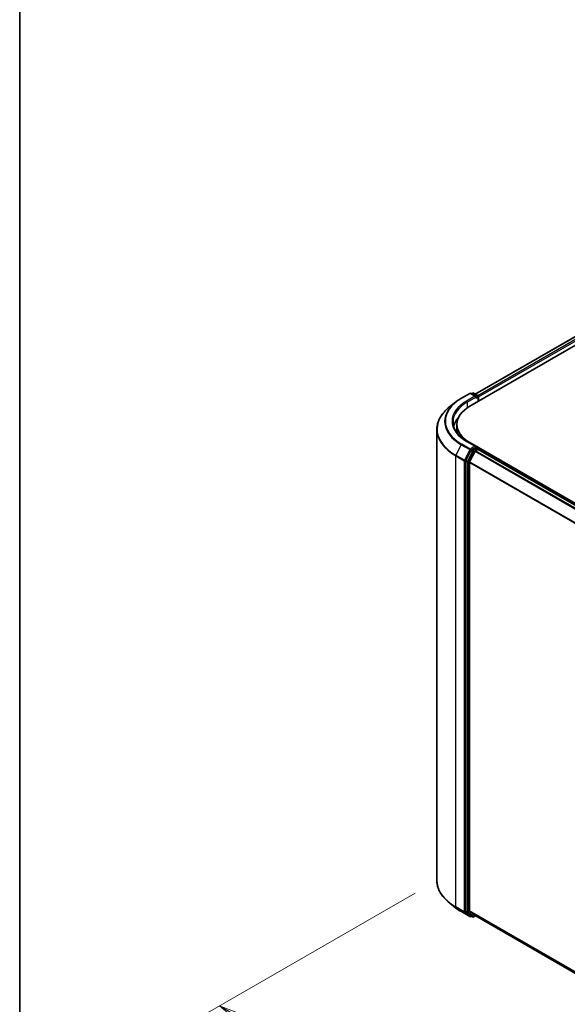
# Model space of a CAD drawing. Units: millimetres. Extents: x -1900 to 6557, y 36 to 1447.
# Drawn here: x -1900 to -1730, y 846 to 1150 of the extents above; entities that cross this region are included whole.
import ezdxf

# ---------------------------------------------------------------- set-up
doc = ezdxf.new("R2010")
doc.units = ezdxf.units.MM
doc.header["$LTSCALE"] = 4.5
doc.layers.get('Defpoints').update_dxf_attribs({"lineweight": 25})
for name, color, linetype, lineweight in [('Border (ISO)', 7, 'Continuous', 35), ('Dimension (ISO)', 7, 'Continuous', 18), ('Visible (ISO)', 7, 'Continuous', 35), ('Visible Narrow (ISO)', 7, 'Continuous', 25)]:
    doc.layers.add(name, color=color, linetype=linetype, lineweight=lineweight)
doc.styles.add('Note Text (TK)', font='MS PGothic.ttf')
doc.dimstyles.new('Default - Method 1b (TK)', dxfattribs={"dimscale": 4.5, "dimtxt": 2.5, "dimasz": 2.5, "dimexe": 1, "dimexo": 1.5, "dimgap": 1, "dimtad": 1, "dimrnd": 1e-08, "dimdsep": 46, "dimtxsty": 'Note Text (TK)', "dimblk": 'OPEN', "dimcen": 0.09, "dimdle": 5, "dimclrd": 100, "dimclre": 100, "dimclrt": 7, "dimadec": 1, "dimazin": 1, "dimtfac": 1, "dimtmove": 0, "dimatfit": 3, "dimldrblk": 'OPEN', "dimfxl": 1, "dimtolj": 1, "dimlwd": -1, "dimlwe": -1, "dimarcsym": 0})

# ---------------------------------------------------------------- blocks, each defined once
blk = doc.blocks.new('Borders tk図枠')
at = {"layer": 'Border (ISO)'}
blk.add_line((14.5, 289), (14.5, 8), dxfattribs=at)
blk = doc.blocks.new('_Open')
at = {"color": 0, "linetype": 'ByBlock', "lineweight": -2}
for p, q in [((-1, 0.167), (0, 0)), ((-1, -0.167), (0, 0)), ((0, 0), (-1, 0))]:
    blk.add_line(p, q, dxfattribs=at)
blk = doc.blocks.new('*D25')
at = {"layer": 'Defpoints', "color": 0}
for p in [(-1770.77, 884.36), (-1459.73, 718.37), (-1540.44, 671.77)]:
    blk.add_point(p, dxfattribs=at)
at = {"layer": 'Dimension (ISO)', "color": 100}
for p, q in [((-1777.5, 880.48), (-1842.43, 842.99)), ((-1828.23, 839.9), (-1550.16, 677.45)), ((-1466.46, 714.49), (-1544.93, 669.18))]:
    blk.add_line(p, q, dxfattribs=at)
at = {"layer": 'Dimension (ISO)', "color": 100, "xscale": 11.25, "yscale": 11.25, "zscale": 11.25}
for p, rotation in [((-1837.95, 845.58), 149.7059565400324), ((-1540.44, 671.77), 329.7059565400325)]:
    blk.add_blockref('_Open', p, dxfattribs=dict(at, rotation=rotation))
at = {"layer": 'Dimension (ISO)', "color": 7, "insert": (-1696.28, 775.47), "char_height": 15.75, "attachment_point": 4, "rotation": 329.706, "style": 'Note Text (TK)'}
blk.add_mtext('\\A1;{\\Q29.706;\\W0.819;\\H0.816x;430}', dxfattribs=at)

msp = doc.modelspace()

# ---------------------------------------------------------------- linework, layer by layer
at = {"layer": 'Visible (ISO)'}
for p, q in [((-1758.8741, 1034.7153), (-1582.1767, 1136.7316)), ((-1760.5291, 1030.997), (-1580.0281, 1135.2093)), ((-1763.1961, 1033.4448), (-1760.5798, 1034.9553)), ((-1758.6735, 1034.0279), (-1760.2798, 1034.9553)), ((-1759.7733, 1035.0613), (-1760.1183, 1034.8621)), ((-1759.4733, 1035.0613), (-1758.1164, 1034.2778)), ((-1764.9828, 1032.2391), (-1766.8738, 1030.7421)), ((-1757.9664, 1034.018), (-1757.9664, 1032.4766)), ((-1757.8421, 1032.5483), (-1757.8421, 1033.8547)), ((-1770.7711, 884.3612), (-1770.7711, 1023.8048)), ((-1764.5711, 1023.7302), (-1764.5711, 1025.3632)), ((-1758.6735, 1018.5145), (-1761.4398, 1020.1116)), ((-1484.7575, 860.5125), (-1760.5291, 1019.7293)), ((-1760.2813, 1017.2532), (-1761.8235, 1014.2258)), ((-1758.9664, 1017.0325), (-1760.6214, 1013.7838)), ((-1758.7614, 1018.2188), (-1760.1183, 1017.4354)), ((-1758.8034, 1017.2147), (-1758.0543, 1017.6473)), ((-1758.6207, 1018.2391), (-1758.1164, 1017.9479)), ((-1757.9664, 1017.676), (-1757.9664, 1017.6881)), ((-1489.2828, 862.5735), (-1757.9043, 1017.6621)), ((-1761.8726, 1014.0406), (-1761.8726, 874.7744)), ((-1760.6706, 874.9715), (-1760.6706, 1013.5986)), ((-1764.9828, 875.927), (-1766.8738, 877.4239)), ((-1763.1961, 874.7212), (-1760.5798, 873.2107)), ((-1761.8235, 874.646), (-1760.2813, 873.3995)), ((-1760.6214, 874.8431), (-1758.9664, 873.5054)), ((-1760.1183, 873.3039), (-1760.2798, 873.2107)), ((-1759.7733, 873.1048), (-1760.2683, 873.3905)), ((-1759.4733, 873.1048), (-1758.8741, 873.4507)), ((-1758.9534, 873.4965), (-1492.3407, 719.5675))]:
    msp.add_line(p, q, dxfattribs=at)
for centre, start, end in [((-1760.4298, 1034.6955), 60, 120), ((-1759.6233, 1034.8015), 60, 120), ((-1758.2664, 1034.018), 0, 60), ((-1758.2664, 1017.6881), 0, 60), ((-1760.4298, 873.4705), 240, 300), ((-1759.6233, 873.3646), 240, 300)]:
    msp.add_arc(centre, 0.3, start, end, dxfattribs=at)
for centre, major_axis, start_param, end_param in [((-1758.9735, 1033.8547), (0.4243, 0), 0, 1.57079633), ((-1758.7614, 1033.7323), (-0.15, -0.2598), 0.78539816, 2.35619449), ((-1758.0543, 1033.9772), (0.15, -0.2598), 0.78539816, 2.27482892), ((-1750.7711, 1025.3632), (-13.8, 0), 5.49778714, 7.06858347), ((-1750.7711, 1023.4852), (-15, 0), 5.80226949, 6.13021947), ((-1750.7711, 1023.7302), (-13.8, 0), 0, 0.14466117), ((-1760.1183, 1017.1905), (0.15, 0.2598), 0.78539816, 1.66145621), ((-1758.9735, 1018.3413), (0.4243, 0), 0, 1.57079633), ((-1758.8034, 1016.9698), (-0.15, -0.2598), 3.92699082, 4.80304887), ((-1758.7614, 1018.4638), (0.15, -0.2598), 0.15954809, 0.78539816), ((-1758.0543, 1017.4023), (0.15, 0.2598), 0, 0.78539816), ((-1761.6605, 1014.1631), (0.15, 0.2598), 1.66145621, 2.35619449), ((-1760.4584, 1013.7211), (-0.15, -0.2598), 4.80304887, 5.49778714), ((-1761.6605, 874.8969), (-0.15, -0.2598), 5.49778714, 6.19252542), ((-1760.4584, 875.094), (-0.15, -0.2598), 5.49778714, 6.19252542), ((-1760.1183, 873.6504), (-0.15, -0.2598), 6.19252542, 6.28318531), ((-1758.8034, 873.7563), (-0.15, -0.2598), 6.19252542, 6.28318531)]:
    msp.add_ellipse(centre, major_axis=major_axis, ratio=0.57735027, start_param=start_param, end_param=end_param, dxfattribs=at)
for points, knots in [([(-1764.9828, 1032.2391), (-1764.8744, 1032.3248), (-1764.7638, 1032.4096), (-1764.5382, 1032.577), (-1764.4233, 1032.6597), (-1764.189, 1032.8228), (-1764.0698, 1032.9032), (-1763.8271, 1033.0619), (-1763.7037, 1033.1401), (-1763.4529, 1033.2942), (-1763.3255, 1033.3701), (-1763.1961, 1033.4448)], [4.557128063, 4.557128063, 4.557128063, 4.557128063, 4.588180246, 4.588180246, 4.61923243, 4.61923243, 4.650284613, 4.650284613, 4.681336797, 4.681336797, 4.71238898, 4.71238898, 4.71238898, 4.71238898]), ([(-1766.8738, 1030.7421), (-1767.3716, 1030.348), (-1767.8274, 1029.935), (-1768.6474, 1029.0768), (-1769.0117, 1028.6315), (-1769.6421, 1027.7151), (-1769.9083, 1027.244), (-1770.3369, 1026.2831), (-1770.4993, 1025.7934), (-1770.7164, 1024.804), (-1770.7711, 1024.3044), (-1770.7711, 1023.8048)], [1.726057244, 1.726057244, 1.726057244, 1.726057244, 1.852084694, 1.852084694, 1.978112143, 1.978112143, 2.104139592, 2.104139592, 2.230167041, 2.230167041, 2.35619449, 2.35619449, 2.35619449, 2.35619449]), ([(-1761.4398, 1020.1116), (-1761.9945, 1020.4319), (-1762.5041, 1020.7765), (-1763.4207, 1021.5049), (-1763.8276, 1021.8886), (-1764.5295, 1022.6839), (-1764.8244, 1023.0955), (-1765.2971, 1023.9354), (-1765.4749, 1024.3637), (-1765.7118, 1025.2273), (-1765.7711, 1025.6627), (-1765.7711, 1026.098)], [3.141592654, 3.141592654, 3.141592654, 3.141592654, 3.298672286, 3.298672286, 3.455751919, 3.455751919, 3.612831551, 3.612831551, 3.769911184, 3.769911184, 3.926990817, 3.926990817, 3.926990817, 3.926990817]), ([(-1758.7614, 1018.2188), (-1758.7345, 1018.2343), (-1758.7058, 1018.2444), (-1758.6551, 1018.2505), (-1758.6335, 1018.2465), (-1758.6207, 1018.2391)], [0.1851472285, 0.1851472285, 0.1851472285, 0.1851472285, 0.1965284229, 0.1965284229, 0.2079096173, 0.2079096173, 0.2079096173, 0.2079096173]), ([(-1766.8738, 877.4239), (-1767.3716, 877.818), (-1767.8274, 878.231), (-1768.6474, 879.0893), (-1769.0117, 879.5345), (-1769.6421, 880.4509), (-1769.9083, 880.922), (-1770.3369, 881.8829), (-1770.4993, 882.3726), (-1770.7164, 883.362), (-1770.7711, 883.8616), (-1770.7711, 884.3612)], [3.296853571, 3.296853571, 3.296853571, 3.296853571, 3.42288102, 3.42288102, 3.548908469, 3.548908469, 3.674935918, 3.674935918, 3.800963367, 3.800963367, 3.926990817, 3.926990817, 3.926990817, 3.926990817]), ([(-1764.9828, 875.927), (-1764.8744, 875.8412), (-1764.7638, 875.7564), (-1764.5382, 875.589), (-1764.4233, 875.5064), (-1764.189, 875.3433), (-1764.0698, 875.2628), (-1763.8271, 875.1041), (-1763.7037, 875.0259), (-1763.4529, 874.8718), (-1763.3255, 874.7959), (-1763.1961, 874.7212)], [2.986331737, 2.986331737, 2.986331737, 2.986331737, 3.01738392, 3.01738392, 3.048436103, 3.048436103, 3.079488287, 3.079488287, 3.11054047, 3.11054047, 3.141592654, 3.141592654, 3.141592654, 3.141592654])]:
    msp.add_open_spline(points, degree=3, knots=knots, dxfattribs=at)
at = {"layer": 'Visible Narrow (ISO)'}
for p, q in [((-1758.7863, 1034.6646), (-1582.0267, 1136.7168)), ((-1581.2776, 1136.2842), (-1758.0493, 1034.225)), ((-1757.8421, 1033.8547), (-1581.0654, 1135.9168)), ((-1763.0461, 1033.4299), (-1760.4298, 1034.9405)), ((-1760.4298, 1034.9405), (-1758.9735, 1034.0997)), ((-1760.0304, 1034.8114), (-1759.6233, 1035.0464)), ((-1759.6233, 1035.0464), (-1758.2664, 1034.263)), ((-1758.9735, 1034.0997), (-1761.5898, 1032.5892)), ((-1761.3777, 1032.2217), (-1758.5492, 1033.8547)), ((-1761.3777, 1032.2217), (-1761.3777, 1030.4602)), ((-1758.7614, 1033.4873), (-1758.0543, 1033.8956)), ((-1758.2664, 1034.263), (-1758.6735, 1034.0279)), ((-1758.0543, 1033.8956), (-1758.0543, 1032.4259)), ((-1761.5898, 1020.0968), (-1758.9735, 1018.5862)), ((-1760.5291, 1019.5859), (-1760.5291, 1019.7293)), ((-1763.209, 1019.0738), (-1764.864, 1015.825)), ((-1763.209, 1019.0738), (-1760.5927, 1017.5632)), ((-1760.4298, 1017.7455), (-1763.0461, 1019.256)), ((-1760.5927, 1017.5632), (-1762.2477, 1014.3145)), ((-1759.7863, 1016.9674), (-1761.3285, 1013.94)), ((-1760.9534, 1013.7548), (-1759.4112, 1016.7822)), ((-1758.9735, 1018.5862), (-1760.4298, 1017.7455)), ((-1760.2813, 1017.2532), (-1760.2177, 1017.378)), ((-1760.2813, 1017.2532), (-1759.7863, 1016.9674)), ((-1760.2177, 1017.378), (-1760.1183, 1017.4354)), ((-1759.6233, 1017.1496), (-1760.1183, 1017.4354)), ((-1758.2664, 1017.933), (-1759.6233, 1017.1496)), ((-1759.4112, 1016.7822), (-1758.9616, 1017.0418)), ((-1758.9664, 1017.0325), (-1490.3593, 861.9521)), ((-1490.12, 862.0903), (-1758.8034, 1017.2147)), ((-1758.7614, 1018.2188), (-1758.2664, 1017.933)), ((-1758.0543, 1017.6473), (-1489.3708, 862.5228)), ((-1764.9132, 1015.6398), (-1762.2969, 1014.1293)), ((-1764.9132, 876.1963), (-1764.9132, 1015.6398)), ((-1762.2477, 1014.3145), (-1764.864, 1015.825)), ((-1762.2969, 1014.1293), (-1762.2969, 874.6858)), ((-1761.8726, 1014.1293), (-1761.8235, 1014.2258)), ((-1761.8726, 1014.0406), (-1761.8726, 1014.1293)), ((-1761.8726, 1014.0406), (-1761.3777, 1013.7548)), ((-1761.3285, 1013.94), (-1761.8235, 1014.2258)), ((-1761.3777, 1013.7548), (-1761.3777, 874.4887)), ((-1760.9534, 874.4887), (-1760.9534, 1013.7548)), ((-1492.214, 858.8187), (-1760.6214, 1013.7838)), ((-1760.6706, 1013.5986), (-1492.2981, 858.6537)), ((-1762.2969, 874.6858), (-1764.9132, 876.1963)), ((-1764.864, 876.0679), (-1762.2477, 874.5573)), ((-1763.209, 874.7301), (-1764.864, 876.0679)), ((-1760.5927, 873.2196), (-1763.209, 874.7301)), ((-1762.2477, 874.5573), (-1760.5927, 873.2196)), ((-1761.8726, 874.6858), (-1761.8726, 874.7744)), ((-1761.3777, 874.4887), (-1761.8726, 874.7744)), ((-1761.8235, 874.646), (-1761.8726, 874.6858)), ((-1761.8235, 874.646), (-1761.3285, 874.3602)), ((-1761.3285, 874.3602), (-1759.7863, 873.1137)), ((-1759.4112, 873.2421), (-1760.9534, 874.4887)), ((-1492.3407, 720.0512), (-1760.6706, 874.9715)), ((-1760.6214, 874.8431), (-1492.3407, 719.9512)), ((-1760.2177, 873.348), (-1760.2813, 873.3995)), ((-1759.7863, 873.1137), (-1760.2813, 873.3995)), ((-1760.2062, 873.3547), (-1760.2177, 873.348)), ((-1758.9616, 873.5017), (-1759.4112, 873.2421)), ((-1492.3407, 719.569), (-1758.9664, 873.5054))]:
    msp.add_line(p, q, dxfattribs=at)
for centre, major_axis, ratio, start_param, end_param in [((-1760.4298, 1034.6955), (-0.15, 0.2598), 0.57735027, 5.49778714, 6.28318531), ((-1760.4298, 1034.6955), (0.15, 0.2598), 0.57735027, 0, 0.78539816), ((-1759.6233, 1034.8015), (-0.15, 0.2598), 0.57735027, 5.49778714, 6.28318531), ((-1759.6233, 1034.8015), (0.15, 0.2598), 0.57735027, 0, 0.78539816), ((-1750.7711, 1026.2548), (-17.59, 0), 0.57735027, 5.65304806, 7.06858347), ((-1750.7711, 1026.343), (-17.3595, 0), 0.57735027, 5.49778714, 7.06858347), ((-1750.7711, 1026.343), (-15.3, 0), 0.57735027, 5.49778714, 7.06858347), ((-1750.7711, 1026.098), (-15, 0), 0.57735027, 5.49778714, 6.28318531), ((-1763.0461, 1033.185), (-0.15, 0.2598), 0.57735027, 5.49778714, 6.28318531), ((-1761.5898, 1032.3442), (-0.15, 0.2598), 0.57735027, 3.92699082, 5.49778714), ((-1758.2664, 1034.018), (0.15, 0.2598), 0.57735027, 0, 0.78539816), ((-1758.2664, 1034.018), (0.15, -0.2598), 0.57735027, 0.78539816, 2.35619449), ((-1758.2664, 1034.018), (0.3, 0), 0.57735027, 5.49778714, 6.28318531), ((-1750.7711, 1023.9616), (-19.9305, 0), 0.57735027, 5.65304806, 7.06858347), ((-1750.7711, 1023.8048), (-20, 0), 0.57735027, 0, 0.78539816), ((-1761.5898, 1019.8518), (0.15, 0.2598), 0.57735027, 0, 0.78539816), ((-1763.0461, 1019.011), (-0.15, -0.2598), 0.57735027, 3.92699082, 4.80304887), ((-1760.4298, 1017.5005), (-0.15, -0.2598), 0.57735027, 3.92699082, 4.80304887), ((-1760.4298, 1017.5005), (-0.2673, 0.1362), 0.07392213, 0.95337534, 2.52417167), ((-1760.4298, 1017.5005), (0.15, -0.2598), 0.57735027, 0.78539816, 2.35619449), ((-1759.6233, 1016.9047), (-0.15, -0.2598), 0.57735027, 3.92699082, 4.80304887), ((-1759.6233, 1016.9047), (-0.2673, 0.1362), 0.07392213, 0.95337534, 2.52417167), ((-1759.6233, 1016.9047), (0.15, -0.2598), 0.57735027, 0.78539816, 2.35619449), ((-1758.2664, 1017.6881), (0.15, 0.2598), 0.57735027, 0, 0.78539816), ((-1758.2664, 1017.6881), (0.15, -0.2598), 0.57735027, 1.07991365, 2.35619449), ((-1758.2664, 1017.6881), (0.3, 0), 0.57735027, 6.2130617, 6.28318531), ((-1764.7011, 1015.7623), (0.15, 0.2598), 0.57735027, 1.66145621, 2.35619449), ((-1762.0848, 1014.2518), (-0.15, -0.2598), 0.57735027, 4.80304887, 5.49778714), ((-1762.0848, 1014.2518), (-0.3, 0), 0.57735027, 0.78539816, 2.35619449), ((-1762.0848, 1014.2518), (0.2673, -0.1362), 0.07392213, 4.094968, 5.66576432), ((-1761.1655, 1013.8773), (-0.15, -0.2598), 0.57735027, 4.80304887, 5.49778714), ((-1761.1655, 1013.8773), (-0.3, 0), 0.57735027, 0.78539816, 2.35619449), ((-1761.1655, 1013.8773), (0.2673, -0.1362), 0.07392213, 4.094968, 5.66576432), ((-1750.7711, 884.3612), (-20, 0), 0.57735027, 0, 0.78539816), ((-1750.7711, 884.2044), (19.9305, 0), 0.57735027, 3.7717299, 3.92699082), ((-1750.7711, 881.9112), (-17.59, 0), 0.57735027, 0.63013725, 0.78539816), ((-1764.7011, 876.3188), (-0.15, -0.2598), 0.57735027, 5.49778714, 6.19252542), ((-1763.0461, 874.981), (-0.15, -0.2598), 0.57735027, 6.19252542, 6.28318531), ((-1762.0848, 874.8082), (0.3, 0), 0.57735027, 3.92699082, 5.49778714), ((-1762.0848, 874.8082), (-0.15, -0.2598), 0.57735027, 5.49778714, 6.19252542), ((-1762.0848, 874.8082), (-0.1886, -0.2333), 0.8131434, 0.12734403, 1.69814035), ((-1761.1655, 874.6111), (0.3, 0), 0.57735027, 3.92699082, 5.49778714), ((-1761.1655, 874.6111), (-0.15, -0.2598), 0.57735027, 5.49778714, 6.19252542), ((-1761.1655, 874.6111), (-0.1886, -0.2333), 0.8131434, 0.12734403, 1.69814035), ((-1760.4298, 873.4705), (-0.1886, -0.2333), 0.8131434, 0.12734403, 1.69814035), ((-1760.4298, 873.4705), (-0.15, -0.2598), 0.57735027, 6.19252542, 6.28318531), ((-1760.4298, 873.4705), (0.15, -0.2598), 0.57735027, 0, 0.78539816), ((-1759.6233, 873.3646), (-0.1886, -0.2333), 0.8131434, 0.12734403, 1.69814035), ((-1759.6233, 873.3646), (-0.15, -0.2598), 0.57735027, 6.19252542, 6.28318531), ((-1759.6233, 873.3646), (0.15, -0.2598), 0.57735027, 0, 0.78539816)]:
    msp.add_ellipse(centre, major_axis=major_axis, ratio=ratio, start_param=start_param, end_param=end_param, dxfattribs=at)

# ---------------------------------------------------------------- block references
at = {"xscale": 5, "yscale": 5, "zscale": 5}
msp.add_blockref('Borders tk図枠', (-1972.25, -4), dxfattribs=at)

# ---------------------------------------------------------------- dimensions: what is measured, and where the dimension line sits
at = {"layer": 'Dimension (ISO)', "color": 100}
dim = msp.add_linear_dim(base=(-1540.4437, 671.7727), p1=(-1770.7711, 884.3612), p2=(-1459.733, 718.371), angle=149.705957, text='{\\Q29.706;\\W0.819;\\H0.816x;430}', dimstyle='Default - Method 1b (TK)', override={"dimtxt": 3.5, "dimgap": 1, "dimdec": 0, "dimlfac": 0.2, "dimtol": 0, "dimlim": 0, "dimtp": 0, "dimtm": 0, "dimtdec": 0, "dimtofl": 0, "dimatfit": 1}, dxfattribs=at)
dim.commit()
dim.dimension.update_dxf_attribs({"geometry": '*D25', "text_midpoint": (-1689.195, 758.6752), "dimtype": 160})

doc.saveas('drawing.dxf')
